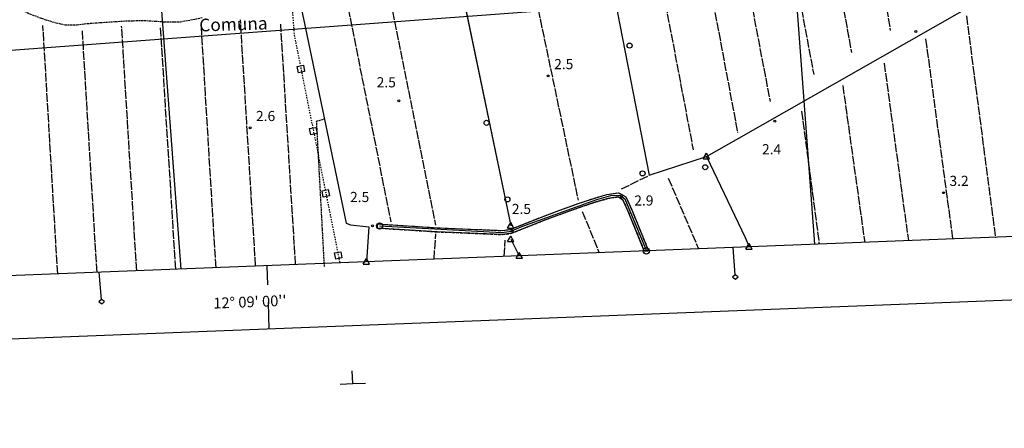
# Model space of a CAD drawing. Extents: x 1744128 to 1748443, y 5037512 to 5040645.
# Drawn here: x 1746080 to 1746857, y 5037559 to 5037881 of the extents above; entities that cross this region are included whole.
import ezdxf

# ---------------------------------------------------------------- set-up
doc = ezdxf.new("R2010")
doc.units = 0
for name, pattern in [('C', [10, 5, 5]), ('L17', [8, 7, -1]), ('L4', [2, 1, -1]), ('L5', [2, 1.5, -0.5]), ('L7', [3, 2, -1])]:
    doc.linetypes.add(name, pattern=pattern)
for name, color, linetype in [('11B2', 1, 'C'), ('14P16', 2, 'C'), ('16A1', 1, 'C'), ('16B2', 6, 'C'), ('16C3', 2, 'C'), ('16C3A', 2, 'C'), ('16C3C', 2, 'C'), ('16E5', 3, 'C'), ('20N14', 2, 'C'), ('298', 7, 'CONTINUOUS'), ('2J10', 2, 'L7'), ('4B2', 3, 'C'), ('4E5', 2, 'L17'), ('4N14', 2, 'L4'), ('5A1', 2, 'L5'), ('5F6', 1, 'C'), ('A2J10', 1, 'C'), ('A4B2', 1, 'C'), ('I15E5', 7, 'CONTINUOUS'), ('I298', 7, 'CONTINUOUS'), ('I2J10', 7, 'CONTINUOUS'), ('I4B2', 7, 'CONTINUOUS'), ('N2A1', 2, 'C'), ('N2O15', 2, 'C'), ('N4A1', 2, 'C'), ('N4C3', 2, 'C'), ('N4T20', 2, 'C')]:
    doc.layers.add(name, color=color, linetype=linetype)

# ---------------------------------------------------------------- blocks, each defined once
blk = doc.blocks.new('11B2')
at = {"layer": '11B2'}
blk.add_circle((0, 0), 0.75, dxfattribs=at)
blk = doc.blocks.new('5F6')
at = {"layer": '5F6'}
blk.add_circle((0, 0), 2, dxfattribs=at)
blk = doc.blocks.new('N4T20')
at = {"layer": 'N4T20'}
for p, q in [((2.4755, -1.75357), (-0.02926, 2.58115)), ((-2.5275, -1.75518), (2.4725, -1.75518))]:
    blk.add_line(p, q, dxfattribs=at)
at = {"layer": 'N4T20', "flags": 128}
blk.add_lwpolyline([(-2.52926, -1.74898), (-0.02926, 2.58115)], dxfattribs=at)
blk = doc.blocks.new('N2O15')
at = {"layer": 'N2O15'}
blk.add_circle((0, -0.00928), 2.5, dxfattribs=at)
blk = doc.blocks.new('N4C3')
at = {"layer": 'N4C3'}
for p, q in [((2.4755, -1.75357), (-0.02926, 2.58115)), ((-2.5275, -1.75518), (2.4725, -1.75518))]:
    blk.add_line(p, q, dxfattribs=at)
at = {"layer": 'N4C3', "flags": 128}
blk.add_lwpolyline([(-2.52926, -1.74898), (-0.02926, 2.58115)], dxfattribs=at)
blk = doc.blocks.new('N4A1')
at = {"layer": 'N4A1'}
for p, q in [((2.4755, -1.75357), (-0.02926, 2.58115)), ((-2.5275, -1.75518), (2.4725, -1.75518))]:
    blk.add_line(p, q, dxfattribs=at)
at = {"layer": 'N4A1', "flags": 128}
blk.add_lwpolyline([(-2.52926, -1.74898), (-0.02926, 2.58115)], dxfattribs=at)
blk = doc.blocks.new('N2A1')
at = {"layer": 'N2A1'}
blk.add_circle((0, -0.00928), 2.5, dxfattribs=at)
blk = doc.blocks.new('20N14')
at = {"layer": '20N14'}
blk.add_lwpolyline([(-2.53327, -2.559), (-2.53327, 2.441), (2.46673, 2.441), (2.46673, -2.559)], close=True, dxfattribs=at)
blk = doc.blocks.new('16C3A')
at = {"layer": '16C3A', "flags": 128}
for points in [[(0, -15), (0, 0)], [(0, -50), (0, -29)]]:
    blk.add_lwpolyline(points, dxfattribs=at)
blk = doc.blocks.new('16C3C')
at = {"layer": '16C3C'}
for p, q in [((0, 25.08982), (-2.16162, 23.3873)), ((-2.16162, 23.3873), (0, 21.50556)), ((2.2556, 23.29769), (0, 25.08982)), ((0, 21.50556), (2.2556, 23.29769)), ((0, 21.50556), (0, 0))]:
    blk.add_line(p, q, dxfattribs=at)

msp = doc.modelspace()

# ---------------------------------------------------------------- linework, layer by layer
at = {"layer": '16A1'}
for p, q in [((1746707.26902, 5037704.08232), (1746499.79725, 5040477.22669)), ((1746207.26604, 5037684.53199), (1745999.7947, 5040457.67135)), ((1744315.82991, 5037725.77664), (1747569.17512, 5037969.12849))]:
    msp.add_line(p, q, dxfattribs=at)
msp.add_lwpolyline([(1744320.27888, 5037610.77523), (1744212.80719, 5040387.8077), (1747468.81101, 5040515.11722), (1747578.28182, 5037738.12967), (1744320.27888, 5037610.77523)], close=True, dxfattribs=at)
at = {"layer": '16B2'}
msp.add_lwpolyline([(1744272.26222, 5037558.85265), (1744160.88704, 5040435.82296), (1747516.82779, 5040567.04334), (1747630.2034, 5037690.11097), (1744272.26222, 5037558.85265)], close=True, dxfattribs=at)
at = {"layer": '16E5'}
for p, q in [((1746342.66105, 5037594.1899), (1746342.27256, 5037604.18411)), ((1746332.66706, 5037593.79841), (1746342.66105, 5037594.1899)), ((1746342.66105, 5037594.1899), (1746352.65497, 5037594.58238))]:
    msp.add_line(p, q, dxfattribs=at)
at = {"layer": '298'}
for points in [[(1746362.40827, 5037720.12848, 2.65), (1746409.52077, 5037717.11334, 2.8), (1746460.6184, 5037714.97697, 2.8), (1746467.27962, 5037715.90548, 2.77), (1746473.4204, 5037718.44187, 2.77), (1746479.54645, 5037720.86684, 2.78), (1746491.44102, 5037725.5757, 2.8), (1746505.12932, 5037730.72062, 2.8), (1746521.2162, 5037736.46116, 2.83), (1746532.80444, 5037740.34477, 2.8), (1746543.17452, 5037743.33792, 2.83), (1746552.31074, 5037744.79256, 2.83), (1746558.13115, 5037741.56922, 2.8), (1746562.75969, 5037731.2312, 2.95), (1746575.98732, 5037698.94433, 2.99)], [(1746572.59567, 5037698.82002, 2.99), (1746572.59567, 5037698.82002, 2.99), (1746559.84515, 5037729.97115, 2.95), (1746555.66902, 5037739.28893, 2.8), (1746551.74565, 5037741.45967, 2.83), (1746543.84759, 5037740.19894, 2.83), (1746533.78528, 5037737.28798, 2.8), (1746522.25846, 5037733.42803, 2.83), (1746506.23162, 5037727.71605, 2.8), (1746492.60474, 5037722.59478, 2.8), (1746480.6951, 5037717.87276, 2.78), (1746474.64536, 5037715.47356, 2.77), (1746468.14012, 5037712.78153, 2.77), (1746460.78813, 5037711.76926, 2.8), (1746409.32057, 5037713.91707, 2.8), (1746362.20807, 5037716.93222, 2.65), (1746362.30817, 5037718.53035, 2.65), (1746362.40827, 5037720.12848, 2.65)]]:
    msp.add_polyline3d(points, dxfattribs=at)
at = {"layer": '2J10'}
for points in [[(1746362.40827, 5037720.12848, 2.65), (1746409.52077, 5037717.11334, 2.8), (1746460.6184, 5037714.97697, 2.8), (1746467.27962, 5037715.90548, 2.77), (1746473.4204, 5037718.44187, 2.77), (1746479.54645, 5037720.86684, 2.78), (1746491.44102, 5037725.5757, 2.8), (1746505.12932, 5037730.72062, 2.8), (1746521.2162, 5037736.46116, 2.83), (1746532.80444, 5037740.34477, 2.8), (1746543.17452, 5037743.33792, 2.83), (1746552.31074, 5037744.79256, 2.83), (1746558.13115, 5037741.56922, 2.8), (1746562.75969, 5037731.2312, 2.95), (1746575.98732, 5037698.94433, 2.99)], [(1746362.20807, 5037716.93222, 2.65), (1746409.32057, 5037713.91707, 2.8), (1746460.78813, 5037711.76926, 2.8), (1746468.14012, 5037712.78153, 2.77), (1746474.64536, 5037715.47356, 2.77), (1746480.6951, 5037717.87276, 2.78), (1746492.60474, 5037722.59478, 2.8), (1746506.23162, 5037727.71605, 2.8), (1746522.25846, 5037733.42803, 2.83), (1746533.78528, 5037737.28798, 2.8), (1746543.84759, 5037740.19894, 2.83), (1746551.74565, 5037741.45967, 2.83), (1746555.66902, 5037739.28893, 2.8), (1746559.84515, 5037729.97115, 2.95), (1746572.59567, 5037698.82002, 2.99), (1746572.59567, 5037698.82002, 2.99)]]:
    msp.add_polyline3d(points, dxfattribs=at)
at = {"layer": '4B2'}
for p, q in [((1746426.84916, 5037913.667, 1.9), (1746467.29199, 5037718.6765, 1.93)), ((1746467.36723, 5037708.03, 1.93), (1746473.99406, 5037694.96405, 1.92))]:
    msp.add_line(p, q, dxfattribs=at)
for points in [[(1746538.65291, 5037952.95244, 2.47), (1746576.60008, 5037758.6255, 2.71), (1746621.59706, 5037773.42267, 2.86)], [(1746647.12657, 5037787.95919, 2.133), (1746894.99458, 5037929.35123, 2.763)], [(1746303.72817, 5037881.97476, 1.29), (1746337.44221, 5037720.78743, 1.92), (1746340.86646, 5037719.42985, 1.92), (1746355.3403, 5037717.93394, 1.98), (1746353.48527, 5037690.25374, 1.9)], [(1746621.59706, 5037773.42267, 2.86), (1746652.1041, 5037709.57419, 3.43), (1746655.3706, 5037702.05281, 3.42)]]:
    msp.add_polyline3d(points, dxfattribs=at)
at = {"layer": '4E5'}
for p, q in [((1746738.25488, 5038040.27477, 2.14), (1746766.66584, 5037872.89201, 2.2)), ((1746705.91709, 5038023.42361, 2.29), (1746735.96812, 5037855.47356, 1.9)), ((1746674.61106, 5038007.86318, 2.08), (1746706.23434, 5037838.17437, 1.96)), ((1746638.45357, 5037992.31998, 2.08), (1746671.85159, 5037816.8176, 2.05)), ((1746610.6111, 5037981.47368, 2.08), (1746646.19776, 5037792.30462, 2.05)), ((1746575.84546, 5037964.49913, 2.5), (1746611.21266, 5037778.58529, 2.44)), ((1746480.65255, 5037928.8963, 2.08), (1746520.43768, 5037738.91828, 2.11)), ((1746372.36241, 5037895.96252, 2.26), (1746407.96258, 5037719.09292, 2.17)), ((1746338.97299, 5037890.55747, 2.32), (1746372.78544, 5037721.7662, 2.47)), ((1746826.67671, 5037884.31213, 1.9), (1746849.52038, 5037709.64465, 1.93)), ((1746109.97611, 5037680.73701, 2.6), (1746098.35784, 5037876.80967, 2.34)), ((1746172.28856, 5037683.16939, 2.31), (1746160.41801, 5037876.3399, 2.31)), ((1746234.82912, 5037685.6098, 2.02), (1746223.15291, 5037878.15311, 2.04)), ((1746266.05505, 5037686.8332, 2.31), (1746254.11797, 5037881.20146, 2.01)), ((1746297.58578, 5037688.07138, 1.42), (1746285.88397, 5037877.94012, 0.93)), ((1746140.9766, 5037681.94356, 2.34), (1746129.43359, 5037872.82676, 2.34)), ((1746203.10972, 5037684.37355, 2.22), (1746191.05949, 5037875.64218, 2.37)), ((1746794.52654, 5037866.21236, 2.44), (1746815.81708, 5037708.32621, 2.27)), ((1746761.79131, 5037847.12507, 2.44), (1746780.92565, 5037706.96303, 2.46)), ((1746729.11778, 5037829.42545, 2.74), (1746746.48801, 5037705.62076, 2.69)), ((1746696.62436, 5037809.10362, 2.5), (1746710.59724, 5037704.20991, 2.53)), ((1746554.6992, 5037747.74933, 2.71), (1746576.60008, 5037758.6255, 2.71)), ((1746591.5669, 5037756.30495, 3.1), (1746615.51004, 5037700.49747, 3.08)), ((1746523.69902, 5037730.08469, 2.74), (1746537.09561, 5037697.42936, 2.72)), ((1746406.77464, 5037692.33615, 2.73), (1746408.23869, 5037712.46514, 2.74)), ((1746462.09525, 5037694.49527, 2.8), (1746462.96255, 5037707.41069, 2.8))]:
    msp.add_line(p, q, dxfattribs=at)
at = {"layer": '4N14'}
msp.add_polyline3d([(1746294.99787, 5037889.33313, -3333), (1746296.50917, 5037869.12884, -3333), (1746332.46903, 5037689.43396, -3333)], dxfattribs=at)
at = {"layer": '5A1'}
for points in [[(1746078.65443, 5037890.49809, 2.382), (1746087.92503, 5037885.97231, 2.334), (1746099.93262, 5037881.52689, 2.382), (1746108.64484, 5037878.91505, 2.334), (1746115.88791, 5037877.40084, 2.382), (1746125.28238, 5037877.41354, 2.334), (1746133.6095, 5037878.38142, 2.334), (1746155.40096, 5037879.92518, 2.286), (1746165.8724, 5037880.5169, 2.286), (1746177.95991, 5037880.75511, 2.238), (1746186.88315, 5037880.24313, 2.286), (1746194.20351, 5037879.6935, 2.286), (1746206.7112, 5037879.77158, 2.238), (1746218.72115, 5037881.8915, 2.286), (1746223.86936, 5037883.02878, 2.238)], [(1746320.38179, 5037686.46983, 2.024), (1746314.2006, 5037801.3674, 1.504), (1746320.24427, 5037803.00292, 1.864)]]:
    msp.add_polyline3d(points, dxfattribs=at)
at = {"layer": 'A2J10', "flags": 128}
msp.add_lwpolyline([(1746363.88758, 5037718.57327), (1746460.14854, 5037713.40133), (1746467.5433, 5037714.47196), (1746476.02425, 5037718.19735), (1746535.26654, 5037739.38057), (1746546.36805, 5037742.53074), (1746553.30663, 5037742.79499), (1746557.38563, 5037740.00505), (1746573.46292, 5037700.74131), (1746574.22875, 5037698.88299)], dxfattribs=at)
at = {"layer": 'A4B2', "flags": 128}
for points in [[(1746535.66654, 5037968.25946), (1746535.9221, 5037966.93465), (1746538.65291, 5037952.95244), (1746576.60008, 5037758.6255), (1746621.59706, 5037773.42267), (1746647.12657, 5037787.95919), (1746894.99458, 5037929.35123)], [(1746423.57765, 5037929.43408), (1746423.85796, 5037928.10009), (1746426.84916, 5037913.667), (1746467.29199, 5037718.6765)], [(1746299.7783, 5037900.84428), (1746300.09267, 5037899.3634), (1746303.72817, 5037881.97476), (1746337.44221, 5037720.78743), (1746340.86646, 5037719.42985), (1746355.3403, 5037717.93394), (1746353.48527, 5037690.25374), (1746353.48527, 5037690.25374)], [(1746621.59706, 5037773.42267), (1746652.1041, 5037709.57419), (1746655.3706, 5037702.05281)], [(1746467.36723, 5037708.03), (1746473.99406, 5037694.96405), (1746473.99406, 5037694.96405)]]:
    msp.add_lwpolyline(points, dxfattribs=at)
at = {"layer": 'I15E5'}
msp.add_polyline3d([(1747486.63228, 5040063.13133, 1.621), (1747578.28182, 5037738.12967, 3.668), (1744320.27888, 5037610.77523, 2.476), (1744252.08695, 5039373.21059, 2.45)], dxfattribs=at)
at = {"layer": 'I298'}
msp.add_polyline3d([(1746575.98732, 5037698.94433, 2.99), (1746574.22875, 5037698.88299, 2.99), (1746572.59567, 5037698.82002, 2.99)], dxfattribs=at)
at = {"layer": 'I2J10'}
for points in [[(1746362.20807, 5037716.93222, 2.65), (1746362.30817, 5037718.53035, 2.65), (1746362.40827, 5037720.12848, 2.65)], [(1746572.59567, 5037698.82002, 2.99), (1746574.22875, 5037698.88299, 2.99), (1746575.98732, 5037698.94433, 2.99)]]:
    msp.add_polyline3d(points, dxfattribs=at)
at = {"layer": 'I4B2'}
msp.add_polyline3d([(1746621.59706, 5037773.42267, 2.86), (1746647.12657, 5037787.95919, 2.133)], dxfattribs=at)

# ---------------------------------------------------------------- block references
at = {"layer": '11B2'}
for p in [(1746786.87495, 5037872.128, 2.3), (1746496.90063, 5037836.94939, 2.5), (1746379.09935, 5037817.41451, 2.5), (1746675.63999, 5037801.36695, 2.4), (1746261.76837, 5037795.99223, 2.6), (1746808.70863, 5037744.80581, 3.2), (1746554.67185, 5037741.51808, 2.9), (1746358.28051, 5037718.63628, 2.5), (1746468.42016, 5037714.58869, 2.5)]:
    msp.add_blockref('11B2', p, dxfattribs=at)
at = {"layer": '16C3A', "rotation": 2.078000000000024}
msp.add_blockref('16C3A', (1746275.06311, 5037687.18505), dxfattribs=at)
at = {"layer": '16C3C'}
for p, rotation in [((1746642.69244, 5037701.55783), 184.498), ((1746142.68846, 5037682.01243), 185.098)]:
    msp.add_blockref('16C3C', p, dxfattribs=dict(at, rotation=rotation))
at = {"layer": '20N14', "rotation": 281.318}
for p in [(1746301.85533, 5037842.41254, -3333), (1746311.66805, 5037793.37818, -3333), (1746321.48074, 5037744.34382, -3333), (1746331.2934, 5037695.30944, -3333)]:
    msp.add_blockref('20N14', p, dxfattribs=at)
at = {"layer": '5F6'}
for p in [(1746561.08484, 5037860.88833, 1.81), (1746448.26751, 5037799.95615, 1.03), (1746571.26012, 5037760.05142, 1.81), (1746620.69609, 5037764.93967, 1.84), (1746464.65662, 5037739.54895, 2.544)]:
    msp.add_blockref('5F6', p, dxfattribs=at)
at = {"layer": 'N2A1'}
msp.add_blockref('N2A1', (1746363.88758, 5037718.57327), dxfattribs=at)
at = {"layer": 'N2O15'}
msp.add_blockref('N2O15', (1746574.22875, 5037698.88299), dxfattribs=at)
at = {"layer": 'N4A1'}
for p in [(1746467.29199, 5037718.6765), (1746467.36723, 5037708.03)]:
    msp.add_blockref('N4A1', p, dxfattribs=at)
at = {"layer": 'N4C3'}
msp.add_blockref('N4C3', (1746621.59706, 5037773.42267), dxfattribs=at)
at = {"layer": 'N4T20'}
for p in [(1746473.99406, 5037694.96405), (1746655.3706, 5037702.05281), (1746353.48527, 5037690.25374)]:
    msp.add_blockref('N4T20', p, dxfattribs=at)

# ---------------------------------------------------------------- texts
at = {"layer": '11B2'}
for s, p in [('2.5                                    ', (1746501.51437, 5037842.30915)), ('2.5                                    ', (1746361.5428, 5037827.95691)), ('2.6                                    ', (1746266.38211, 5037801.35198)), ('2.4                                    ', (1746665.48191, 5037775.11859)), ('3.2                                    ', (1746813.3224, 5037750.16559)), ('2.5                                    ', (1746340.56198, 5037737.43172)), ('2.9                                    ', (1746564.719, 5037734.66937)), ('2.5                                    ', (1746468.13835, 5037727.99686))]:
    msp.add_text(s, height=8, dxfattribs=at).set_placement(p)
at = {"layer": '14P16'}
msp.add_text('Comuna                                 ', height=10, rotation=361.758, dxfattribs=at).set_placement((1746221.79086, 5037872.02664))
at = {"layer": '16C3'}
msp.add_text("12° 09' 00''                           ", height=8.5, rotation=362.238, dxfattribs=at).set_placement((1746232.86896, 5037653.30128))

doc.saveas('drawing.dxf')
